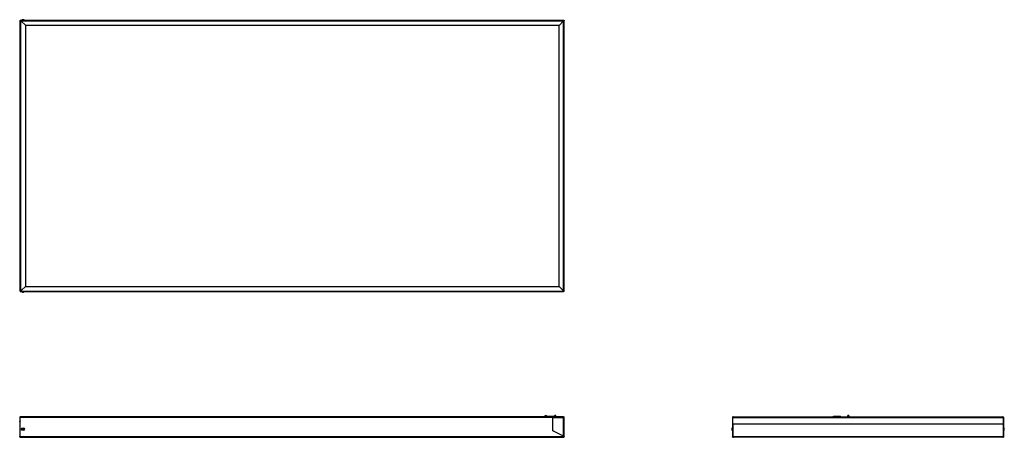
# Model space of a CAD drawing. Units: millimetres. Extents: x 39 to 2203, y -107 to 811.
import ezdxf

# ---------------------------------------------------------------- set-up
doc = ezdxf.new("R2010")
doc.units = ezdxf.units.MM

msp = doc.modelspace()

# ---------------------------------------------------------------- linework, layer by layer
at = {"color": 7, "linetype": 'Continuous', "lineweight": 25}
for p, q in [((39.2, 808.3), (39.2, 214.3)), ((39.2, 808.3), (39.7, 808.3)), ((39.7, 808.3), (39.7, 808)), ((39.7, 808.3), (40, 808.3)), ((40.2, 808), (39.7, 808)), ((39.7, 808), (39.7, 807.7)), ((39.7, 807.7), (39.7, 215.4)), ((39.7, 807.7), (40.2, 807.7)), ((40.3, 808.3), (39.9, 808.7)), ((40.7, 807.5), (39.9, 807.5)), ((40.2, 808), (40.2, 807.7)), ((40.4, 809.5), (1234.4, 809.5)), ((40.4, 809.5), (40.4, 809.3)), ((40.4, 809.3), (40.9, 809.3)), ((40.4, 808.9), (40.4, 809.3)), ((40.4, 808.9), (40.9, 808.9)), ((40.9, 808.5), (40.7, 808.5)), ((40.7, 807.5), (40.7, 215.5)), ((40.7, 807.5), (41.6, 807.5)), ((40.9, 808.9), (40.9, 809.3)), ((41, 807.5), (40.9, 808.5)), ((40.9, 808.5), (1233.9, 808.5)), ((42.3, 807.3), (52, 798.5)), ((46.4, 810.8), (45.5, 810.8)), ((47.3, 810.8), (46.4, 810.8)), ((1224.8, 798.3), (1234.6, 808.2)), ((1233.9, 808.5), (1233.8, 807.4)), ((1233.9, 809.3), (1234.4, 809.3)), ((1233.9, 808.9), (1233.9, 809.3)), ((1233.9, 808.9), (1234.4, 808.9)), ((1234.4, 809.3), (1234.4, 809.5)), ((1234.4, 808.9), (1234.4, 809.3)), ((1234.4, 808.9), (1234.4, 808.8)), ((1234.8, 808.3), (1234.6, 808.2)), ((1234.7, 808.3), (1234.6, 808.2)), ((1234.6, 214.5), (1234.6, 808.2)), ((1234.7, 808.3), (1234.8, 808.3)), ((1235.6, 808.3), (1234.8, 808.3)), ((1235.6, 214.3), (1235.6, 808.3)), ((52, 798.5), (52, 224.5)), ((1224.8, 798.2), (52, 798.2)), ((1224.8, 224.3), (1224.8, 798.3)), ((52, 224.5), (42.3, 215.8)), ((51.9, 224.5), (1224.8, 224.5)), ((1234.6, 214.5), (1224.8, 224.3)), ((39.2, 214.3), (39.7, 214.3)), ((40.2, 215.4), (39.7, 215.4)), ((39.7, 215.4), (39.7, 215)), ((39.7, 215), (39.7, 214.3)), ((39.7, 215), (40.2, 215)), ((40, 214.3), (39.7, 214.3)), ((39.9, 215.5), (40.7, 215.5)), ((40.3, 214.7), (39.9, 214.4)), ((40.2, 215.4), (40.2, 215)), ((40.4, 213.7), (40.4, 214)), ((40.4, 213.7), (40.4, 213.4)), ((40.9, 213.7), (40.4, 213.7)), ((40.4, 213.4), (40.4, 213.1)), ((40.9, 213.4), (40.4, 213.4)), ((40.4, 213.1), (1234.4, 213.1)), ((41.6, 215.5), (40.7, 215.5)), ((40.7, 214), (40.7, 214.5)), ((40.7, 214.5), (41, 214.5)), ((40.7, 214), (41, 214)), ((40.9, 214.1), (41.1, 215.5)), ((40.9, 214.1), (1233.9, 214.1)), ((40.9, 213.7), (40.9, 213.4)), ((45.5, 211.8), (46.4, 211.8)), ((46.4, 211.8), (47.3, 211.8)), ((1233.8, 215.3), (1233.9, 214.1)), ((1233.8, 214.6), (1234.1, 214.6)), ((1233.9, 213.7), (1233.9, 213.4)), ((1234.4, 213.7), (1233.9, 213.7)), ((1234.4, 213.4), (1233.9, 213.4)), ((1234.1, 214.6), (1234.1, 215)), ((1234.1, 215), (1234.1, 215)), ((1234.4, 213.9), (1234.4, 213.7)), ((1234.4, 213.7), (1234.4, 213.4)), ((1234.4, 213.1), (1234.4, 213.4)), ((1234.6, 214.5), (1234.8, 214.3)), ((1234.6, 214.5), (1234.7, 214.3)), ((1234.7, 214.3), (1234.8, 214.3)), ((1234.8, 214.3), (1235.6, 214.3)), ((39.7, -63.8), (39.2, -63.8)), ((39.2, -63.8), (39.2, -78.3)), ((39.7, -63.8), (39.7, -78.3)), ((40, -63.2), (39.8, -62.8)), ((40.9, -62.6), (40.4, -62.6)), ((40.4, -62.8), (40.4, -63.8)), ((1234.4, -63.8), (40.4, -63.8)), ((40.4, -105.8), (40.4, -63.8)), ((1233.7, -62.6), (40.9, -62.6)), ((1193.7, -60.4), (1193.6, -62.4)), ((1193.6, -62.4), (1193.6, -62.4)), ((1193.9, -62.4), (1193.9, -62.4)), ((1194.7, -60.5), (1194.6, -60.7)), ((1194.6, -60.7), (1194.6, -60.7)), ((1194.6, -60.7), (1194.6, -60.7)), ((1194.6, -60.7), (1194.6, -60.7)), ((1195, -59.2), (1195.4, -59.2)), ((1195.4, -60.2), (1195, -60.2)), ((1195.6, -62.6), (1195.6, -60.7)), ((1197.2, -62.6), (1196.7, -60.4)), ((1198.1, -61.1), (1198.1, -62.6)), ((1198.1, -61.1), (1205.6, -61.1)), ((1205.6, -62.6), (1205.6, -61.1)), ((1205.6, -61.1), (1213.1, -61.1)), ((1210.9, -93.3), (1210.9, -63.8)), ((1210.9, -63.8), (1234.4, -63.8)), ((1213.1, -62.6), (1213.1, -61.1)), ((1214.5, -60.4), (1214, -62.6)), ((1215.6, -62.6), (1215.6, -60.7)), ((1216.3, -59.2), (1215.9, -59.2)), ((1215.9, -60.2), (1216.3, -60.2)), ((1216.6, -60.5), (1216.6, -60.7)), ((1216.6, -60.7), (1216.6, -60.7)), ((1216.6, -60.7), (1216.6, -60.7)), ((1216.6, -60.7), (1216.6, -60.7)), ((1217.4, -62.4), (1217.4, -62.4)), ((1217.7, -62.4), (1217.6, -60.4)), ((1217.7, -62.4), (1217.7, -62.4)), ((1234.4, -62.6), (1233.7, -62.6)), ((1234.4, -62.6), (1234.4, -63.1)), ((1234.4, -63.8), (1234.4, -62.9)), ((1234.4, -104.6), (1234.4, -63.8)), ((1235.6, -63.8), (1234.4, -63.8)), ((1234.4, -63.8), (1234.4, -105.8)), ((1234.9, -63.3), (1235.2, -62.9)), ((1235.6, -105.3), (1235.6, -63.8)), ((1605.9, -63.8), (1605.4, -63.8)), ((1605.4, -63.8), (1605.4, -105.8)), ((1605.9, -63.8), (1605.9, -105.8)), ((1605.9, -63.8), (1606.6, -63.8)), ((1606.3, -63.2), (1606, -62.8)), ((1607.1, -62.6), (1606.6, -62.6)), ((1606.6, -62.8), (1606.6, -63.8)), ((1606.6, -63.8), (2200.6, -63.8)), ((1606.6, -78.3), (1606.6, -63.8)), ((1607.1, -62.6), (2200.1, -62.6)), ((1827.9, -62.6), (1827.9, -61.1)), ((1827.9, -61.1), (1842.9, -61.1)), ((1842.9, -62.6), (1842.9, -61.1)), ((1859.3, -60.7), (1859.3, -60.5)), ((1859.3, -60.7), (1859.3, -62.6)), ((1859.6, -62.4), (1861.4, -62.4)), ((1860.7, -59.2), (1860.3, -59.2)), ((1860.7, -59.2), (1860.3, -59.2)), ((1860.3, -60.4), (1860.3, -62.4)), ((1860.3, -60.4), (1860.7, -60.4)), ((1860.3, -62.4), (1860.7, -62.4)), ((1860.7, -62.4), (1860.7, -60.4)), ((1861.7, -60.5), (1861.7, -60.7)), ((1861.7, -62.6), (1861.7, -60.7)), ((2200.6, -62.6), (2200.1, -62.6)), ((2200.6, -63.8), (2200.6, -62.8)), ((2200.6, -63.8), (2200.6, -78.3)), ((2200.6, -63.8), (2201.3, -63.8)), ((2201, -63.2), (2201.2, -62.8)), ((2201.3, -63.8), (2201.8, -63.8)), ((2201.3, -105.8), (2201.3, -63.8)), ((2201.8, -105.8), (2201.8, -63.8)), ((39.2, -78.3), (39.7, -78.3)), ((40.2, -72.3), (39.7, -72.3)), ((39.7, -72.7), (40.2, -72.7)), ((39.7, -78.3), (39.7, -106)), ((40.3, -72), (39.9, -71.7)), ((40.4, -72.8), (39.9, -72.8)), ((40.2, -72.3), (40.2, -72.7)), ((1606.4, -69.3), (1605.9, -69.3)), ((1606.3, -105.8), (1606.3, -72.8)), ((1606.6, -72.8), (1606.3, -72.8)), ((1606.4, -72.8), (1606.4, -69.3)), ((2200.6, -78.3), (1606.6, -78.3)), ((2200.8, -69.3), (2201.3, -69.3)), ((2200.8, -69.3), (2200.8, -72.8)), ((2201.3, -72.8), (2201, -72.8)), ((40.2, -106), (39.7, -106)), ((39.7, -106), (39.7, -106.3)), ((39.7, -106.3), (40.2, -106.3)), ((39.9, -105.8), (40.4, -105.8)), ((40.3, -106.6), (39.9, -106.9)), ((40.2, -106), (40.2, -106.3)), ((40.4, -105.8), (1234.4, -105.8)), ((40.4, -105.8), (40.4, -106.4)), ((40.4, -106.4), (40.9, -106.4)), ((40.7, -107.3), (40.7, -106.8)), ((40.7, -106.8), (40.9, -106.8)), ((40.7, -107.3), (41.6, -107.3)), ((40.9, -106.8), (1233.9, -106.8)), ((41.6, -107.3), (41.6, -106.8)), ((41.6, -107.3), (42.3, -107.3)), ((42.3, -107.3), (42.3, -106.8)), ((42.3, -107.3), (52, -107.3)), ((52, -107.3), (52, -106.8)), ((1234.4, -104.6), (1210.9, -93.3)), ((1224.8, -107.3), (1224.8, -106.8)), ((1224.8, -107.3), (1234.6, -107.3)), ((1233.9, -106.4), (1234.4, -106.4)), ((1233.9, -106.8), (1234.6, -106.8)), ((1234.4, -106.4), (1234.4, -105.8)), ((1234.6, -106.8), (1234.6, -107.3)), ((1234.7, -106.8), (1234.6, -106.8)), ((1234.8, -107.3), (1234.6, -107.3)), ((1234.7, -106.8), (1234.8, -107.3)), ((1235.6, -105.3), (1235.1, -105.3)), ((1235.1, -106.3), (1235.1, -105.3)), ((1235.1, -106.3), (1235.6, -106.3)), ((1235.6, -106.3), (1235.6, -105.3)), ((1604.1, -88.4), (1604.1, -90.3)), ((1605.4, -105.8), (1605.9, -105.8)), ((1606, -106.1), (1605.6, -106.4)), ((1606.3, -87.7), (1605.9, -87.7)), ((1605.9, -90.9), (1606.3, -90.9)), ((1606.3, -105.8), (1606.7, -105.8)), ((1606.4, -106.8), (1606.4, -106.3)), ((1606.4, -106.3), (1607.7, -106.3)), ((1606.4, -106.8), (1607.8, -106.8)), ((1606.6, -105.8), (1606.6, -106.3)), ((1606.6, -106.8), (1606.6, -107.3)), ((1606.8, -107.3), (1606.6, -107.3)), ((1606.8, -107.3), (1606.8, -106.8)), ((1606.8, -107.3), (1607.8, -107.3)), ((1606.9, -106.3), (1606.9, -105.9)), ((2200, -106.3), (1607.7, -106.3)), ((1607.8, -106.9), (1607.8, -107.3)), ((2199.8, -107.3), (1607.8, -107.3)), ((2199.8, -107.3), (2199.8, -106.9)), ((2199.8, -107.3), (2200.5, -107.3)), ((2199.9, -106.8), (2200.8, -106.8)), ((2200, -106.3), (2200.8, -106.3)), ((2200.5, -106.8), (2200.5, -107.3)), ((2200.6, -107.3), (2200.5, -107.3)), ((2200.6, -106.3), (2200.6, -105.9)), ((2200.6, -106.8), (2200.6, -107.3)), ((2200.8, -106.8), (2200.8, -106.3)), ((2201, -105.8), (2201.3, -105.8)), ((2201.2, -106.1), (2201.6, -106.4)), ((2201.8, -105.8), (2201.3, -105.8)), ((2203.1, -90.3), (2203.1, -88.4))]:
    msp.add_line(p, q, dxfattribs=at)
at = {"color": 8, "linetype": 'Continuous', "lineweight": 25}
for p, q in [((40.4, 807.5), (40.4, 807.8)), ((40.7, 808.5), (40.7, 808.9)), ((41, 808.3), (40.9, 808.3)), ((40.4, 214.8), (40.4, 215.5)), ((1196.2, -62.6), (1195.7, -60.6)), ((1215.1, -62.6), (1215.5, -60.6)), ((1607.3, -106), (1607.3, -78.3)), ((2200.3, -78.3), (2200.3, -106)), ((1606.3, -103.3), (1605.9, -103.3))]:
    msp.add_line(p, q, dxfattribs=at)
at = {"color": 7, "linetype": 'Continuous', "lineweight": 25}
for radius in [3.12, 0.925]:
    msp.add_circle((46.4, -89.3), radius, dxfattribs=at)
for centre, radius, start, end in [((40.7, 808), 1, 107.4576, 141.8028), ((40.7, 808), 0.5, 90, 141.8028), ((40.4, 808.3), 0.5, 270, 0), ((41.6, 806.5), 1, 48.0128, 90), ((46.4, 806.8), 4.18, 102.7956, 138.3333), ((46.4, 806.8), 4.18, 41.6667, 77.2044), ((1234.4, 808.3), 0.7, 216.9978, 247.4536), ((40.7, 215), 1, 218.1972, 270), ((40.7, 215), 0.5, 218.1972, 270), ((40.4, 214.3), 0.5, 23.5782, 90), ((41.6, 216.5), 1, 270, 311.9872), ((46.4, 215.9), 4.18, 221.6667, 257.2044), ((46.4, 215.9), 4.18, 282.7956, 318.3333), ((40.4, -63.8), 1.2, 120.1557, 180), ((40.4, -63.8), 0.7, 120.1557, 180), ((1234.4, -63.8), 0.7, 0, 47.7821), ((1234.4, -63.8), 1.2, 360, 47.7821), ((1606.6, -63.8), 1.2, 120.1557, 180), ((1606.6, -63.8), 0.7, 120.1557, 180), ((2200.6, -63.8), 0.7, 0, 59.8443), ((2200.6, -63.8), 1.2, 0, 59.8443), ((40.7, -72.3), 1, 107.4576, 141.8028), ((40.7, -72.3), 0.5, 126.8699, 141.8028), ((1608.2, -89.3), 4.18, 131.6667, 167.2044), ((2199.1, -89.3), 4.18, 12.7956, 48.3333), ((40.7, -106.3), 1, 218.1972, 270), ((40.7, -106.3), 0.5, 218.1972, 270), ((1234.6, -106.3), 0.5, 283.6056, 0), ((1234.6, -106.3), 1, 283.6056, 0), ((1608.2, -89.3), 4.18, 192.7956, 228.3333), ((1606.4, -105.8), 1, 180, 218.1972), ((1606.9, -103.3), 1, 180, 233.1301), ((1606.4, -105.8), 0.5, 180, 218.1972), ((1606.8, -106.8), 1, 30, 60), ((2200.8, -106.8), 1, 120, 150), ((2200.8, -105.8), 0.5, 321.8028, 0), ((2200.8, -105.8), 1, 321.8028, 0), ((2199.1, -89.3), 4.18, 311.6667, 347.2044)]:
    msp.add_arc(centre, radius, start, end, dxfattribs=at)
for points in [[(39.7, 808), (39.7, 808.2), (39.7, 808.4), (39.8, 808.6), (39.9, 808.7)], [(39.9, 807.5), (39.8, 807.6), (39.7, 807.6), (39.7, 807.7), (39.7, 807.7)], [(40.2, 808), (40.2, 808.1), (40.2, 808.2), (40.3, 808.3), (40.3, 808.3)], [(40.3, 807.5), (40.3, 807.6), (40.2, 807.6), (40.2, 807.7), (40.2, 807.7)], [(40.9, 809.3), (40.9, 809.3), (40.9, 809.2), (40.9, 809), (40.9, 808.8), (40.9, 808.6), (40.9, 808.5)], [(40.9, 808.9), (40.9, 808.9), (40.9, 808.9), (40.9, 808.8), (40.9, 808.7), (40.9, 808.6), (40.9, 808.5)], [(1233.9, 808.5), (1233.9, 808.6), (1233.9, 808.8), (1233.9, 809), (1233.9, 809.2), (1233.9, 809.3), (1233.9, 809.3)], [(1233.9, 808.5), (1233.9, 808.6), (1233.9, 808.7), (1233.9, 808.8), (1233.9, 808.9), (1233.9, 808.9), (1233.9, 808.9)], [(1234.4, 809.5), (1234.5, 809.5), (1234.9, 809.5), (1235.3, 809.2), (1235.5, 808.8), (1235.6, 808.5), (1235.6, 808.3)], [(1234.4, 809), (1234.5, 809), (1234.7, 809), (1234.9, 808.8), (1235.1, 808.6), (1235.1, 808.4), (1235.1, 808.3)], [(39.7, 215.4), (39.7, 215.4), (39.7, 215.5), (39.8, 215.5), (39.9, 215.5)], [(39.9, 214.4), (39.8, 214.5), (39.7, 214.7), (39.7, 214.9), (39.7, 215)], [(40.2, 215.4), (40.2, 215.4), (40.2, 215.5), (40.3, 215.5), (40.3, 215.5)], [(40.3, 214.7), (40.3, 214.8), (40.2, 214.9), (40.2, 215), (40.2, 215)], [(40.9, 214.1), (40.9, 214.1), (40.9, 213.9), (40.9, 213.7), (40.9, 213.5), (40.9, 213.4), (40.9, 213.4)], [(40.9, 214.1), (40.9, 214.1), (40.9, 214), (40.9, 213.9), (40.9, 213.8), (40.9, 213.8), (40.9, 213.7)], [(1233.9, 213.4), (1233.9, 213.4), (1233.9, 213.5), (1233.9, 213.7), (1233.9, 213.9), (1233.9, 214.1), (1233.9, 214.1)], [(1233.9, 213.7), (1233.9, 213.8), (1233.9, 213.8), (1233.9, 213.9), (1233.9, 214), (1233.9, 214.1), (1233.9, 214.1)], [(1235.1, 214.3), (1235.1, 214.2), (1235.1, 214.1), (1234.9, 213.8), (1234.7, 213.7), (1234.5, 213.6), (1234.4, 213.6)], [(1235.6, 214.3), (1235.6, 214.2), (1235.5, 213.9), (1235.3, 213.5), (1234.9, 213.2), (1234.5, 213.2), (1234.4, 213.1)], [(39.7, -72.3), (39.7, -72.2), (39.7, -72), (39.8, -71.8), (39.9, -71.7)], [(39.9, -72.8), (39.8, -72.8), (39.7, -72.8), (39.7, -72.7), (39.7, -72.7)], [(40.2, -72.3), (40.2, -72.3), (40.2, -72.2), (40.3, -72.1), (40.3, -72)], [(40.3, -72.8), (40.3, -72.8), (40.2, -72.8), (40.2, -72.7), (40.2, -72.7)], [(39.7, -106), (39.7, -105.9), (39.7, -105.9), (39.8, -105.9), (39.9, -105.8)], [(39.9, -106.9), (39.8, -106.9), (39.7, -106.7), (39.7, -106.4), (39.7, -106.3)], [(40.2, -106), (40.2, -105.9), (40.2, -105.9), (40.3, -105.9), (40.3, -105.8)], [(40.3, -106.6), (40.3, -106.6), (40.2, -106.5), (40.2, -106.4), (40.2, -106.3)], [(40.9, -106.4), (40.9, -106.5), (40.9, -106.6), (40.9, -106.7), (40.9, -106.8), (40.9, -106.8), (40.9, -106.8)], [(1233.9, -106.8), (1233.9, -106.8), (1233.9, -106.8), (1233.9, -106.7), (1233.9, -106.6), (1233.9, -106.5), (1233.9, -106.4)], [(1234.4, -104.6), (1234.5, -104.7), (1234.9, -104.8), (1235.3, -105), (1235.5, -105.1), (1235.6, -105.3), (1235.6, -105.3)], [(1234.4, -104.6), (1234.5, -104.7), (1234.7, -104.8), (1234.9, -105), (1235.1, -105.1), (1235.1, -105.3), (1235.1, -105.3)], [(1606.4, -106.8), (1606.4, -106.8), (1606.2, -106.8), (1606, -106.7), (1605.8, -106.6), (1605.7, -106.5), (1605.6, -106.4)], [(1606.4, -106.3), (1606.4, -106.3), (1606.3, -106.3), (1606.2, -106.3), (1606.1, -106.2), (1606.1, -106.2), (1606, -106.1)], [(1606.7, -105.8), (1606.8, -105.9), (1607, -105.9), (1607.2, -105.9), (1607.3, -106)], [(1607.7, -106.3), (1607.7, -106.4), (1607.8, -106.7), (1607.8, -106.9), (1607.8, -106.9)], [(2199.8, -106.9), (2199.9, -106.9), (2199.9, -106.7), (2199.9, -106.4), (2200, -106.3)], [(2200.3, -106), (2200.4, -105.9), (2200.7, -105.9), (2200.9, -105.9), (2201, -105.8)], [(2201.2, -106.1), (2201.2, -106.2), (2201.2, -106.2), (2201.1, -106.3), (2200.9, -106.3), (2200.9, -106.3), (2200.8, -106.3)], [(2201.6, -106.4), (2201.6, -106.5), (2201.5, -106.6), (2201.3, -106.7), (2201.1, -106.8), (2200.9, -106.8), (2200.8, -106.8)]]:
    msp.add_open_spline(points, degree=3, dxfattribs=at)
for points, knots in [([(40, 808.3), (40, 808.3), (40.1, 808.1), (40.1, 808), (40.2, 807.9), (40.3, 807.9), (40.3, 807.9), (40.4, 807.8)], [0, 0, 0, 0, 0.358804, 0.575239, 0.654486, 0.75034, 1, 1, 1, 1]), ([(40.9, 808.3), (40.9, 808.4), (40.9, 808.5), (40.8, 808.5), (40.8, 808.5)], [0, 0, 0, 0, 0.717097, 1, 1, 1, 1]), ([(1234.4, 808.8), (1234.3, 808.8), (1234.1, 808.8), (1234, 808.7), (1233.9, 808.7), (1233.9, 808.7)], [0, 0, 0, 0, 0.45497, 0.849207, 1, 1, 1, 1]), ([(40.4, 214), (40.5, 214), (40.6, 214), (40.6, 214), (40.6, 214)], [0, 0, 0, 0, 0.893903, 1, 1, 1, 1]), ([(1233.9, 214), (1233.9, 214), (1233.9, 214), (1234.1, 213.9), (1234.3, 213.9), (1234.4, 213.9)], [0, 0, 0, 0, 0.006619, 0.442379, 1, 1, 1, 1]), ([(39.8, -62.8), (39.8, -62.8), (39.8, -62.8), (39.9, -62.7), (40, -62.7), (40.1, -62.6), (40.3, -62.6), (40.4, -62.6)], [0, 0, 0, 0, 0.289341, 0.397145, 0.484642, 0.685435, 1, 1, 1, 1]), ([(40, -63.2), (40, -63.2), (40.1, -63.2), (40.1, -63.2), (40.2, -63.2), (40.3, -63.1), (40.3, -63.1), (40.4, -63.1)], [0, 0, 0, 0, 0.358804, 0.575239, 0.654486, 0.75034, 1, 1, 1, 1]), ([(40.9, -62.6), (40.9, -62.6), (40.9, -62.6), (40.8, -62.7), (40.7, -62.7), (40.6, -62.7), (40.5, -62.8), (40.4, -62.8)], [0, 0, 0, 0, 0.30064, 0.410825, 0.497232, 0.69365, 1, 1, 1, 1]), ([(1193.9, -62.4), (1193.8, -62.4), (1193.6, -62.4), (1193.6, -62.4), (1193.6, -62.4)], [0, 0, 0, 0, 0.56, 1, 1, 1, 1]), ([(1193.6, -62.4), (1193.6, -62.4), (1193.6, -62.4), (1193.8, -62.4), (1193.9, -62.4)], [0, 0, 0, 0, 0.56, 1, 1, 1, 1]), ([(1193.7, -60.4), (1193.7, -60.2), (1193.8, -59.9), (1194.1, -59.5), (1194.4, -59.3), (1194.6, -59.2)], [0, 0, 0, 0, 0.276878, 0.562404, 1, 1, 1, 1]), ([(1193.7, -60.4), (1193.7, -60.4), (1193.7, -60.4), (1194, -60.4), (1194.3, -60.5), (1194.5, -60.5), (1194.7, -60.5)], [0, 0, 0, 0, 0.279658, 0.559267, 0.779665, 1, 1, 1, 1]), ([(1194.6, -60.7), (1194.5, -61), (1194.2, -61.6), (1194, -62.2), (1193.9, -62.4)], [0, 0, 0, 0, 0.593111, 1, 1, 1, 1]), ([(1193.9, -62.4), (1194, -62.1), (1194.3, -61.5), (1194.5, -61), (1194.6, -60.7)], [0, 0, 0, 0, 0.5304166, 1, 1, 1, 1]), ([(1194.6, -59.2), (1194.6, -59.2), (1194.7, -59.3), (1194.8, -59.5), (1194.9, -59.9), (1195, -60.1), (1195, -60.2)], [0, 0, 0, 0, 0.270261, 0.562429, 0.789736, 1, 1, 1, 1]), ([(1194.6, -59.2), (1194.7, -59.2), (1194.8, -59.2), (1194.9, -59.2), (1195, -59.2)], [0, 0, 0, 0, 0.56, 1, 1, 1, 1]), ([(1195.6, -60.7), (1195.6, -60.6), (1195.6, -60.5), (1195.5, -60.3), (1195.3, -60.2), (1195.1, -60.2), (1195, -60.2), (1194.8, -60.3), (1194.7, -60.5), (1194.6, -60.6), (1194.6, -60.7)], [0, 0, 0, 0, 0.1200542, 0.25, 0.3799458, 0.5, 0.6200542, 0.75, 0.8799458, 1, 1, 1, 1]), ([(1194.6, -60.7), (1194.6, -60.6), (1194.7, -60.5), (1194.8, -60.3), (1195, -60.2), (1195.1, -60.2), (1195.3, -60.2), (1195.5, -60.3), (1195.6, -60.5), (1195.6, -60.6), (1195.6, -60.7)], [0, 0, 0, 0, 0.120054, 0.25, 0.379946, 0.5, 0.620054, 0.75, 0.879946, 1, 1, 1, 1]), ([(1195, -60.2), (1194.9, -60.2), (1194.8, -60.3), (1194.7, -60.4), (1194.7, -60.5)], [0, 0, 0, 0, 0.56, 1, 1, 1, 1]), ([(1195, -60.2), (1195, -60), (1195, -59.7), (1195, -59.4), (1195, -59.2), (1195, -59.2), (1195, -59.2)], [0, 0, 0, 0, 0.270261, 0.562429, 0.789736, 1, 1, 1, 1]), ([(1195.4, -59.2), (1195.4, -59.2), (1195.4, -59.2), (1195.4, -59.5), (1195.4, -59.8), (1195.4, -60.1), (1195.4, -60.2)], [0, 0, 0, 0, 0.2702613, 0.5624294, 0.7897364, 1, 1, 1, 1]), ([(1195.4, -59.2), (1195.5, -59.2), (1195.6, -59.2), (1195.7, -59.2), (1195.7, -59.2)], [0, 0, 0, 0, 0.56, 1, 1, 1, 1]), ([(1195.4, -60.2), (1195.4, -60), (1195.5, -59.8), (1195.7, -59.4), (1195.7, -59.3), (1195.7, -59.2), (1195.7, -59.2)], [0, 0, 0, 0, 0.270261, 0.562429, 0.789736, 1, 1, 1, 1]), ([(1195.7, -60.6), (1195.7, -60.5), (1195.7, -60.4), (1195.6, -60.3), (1195.5, -60.2), (1195.4, -60.2)], [0, 0, 0, 0, 0.276878, 0.562404, 1, 1, 1, 1]), ([(1195.7, -59.2), (1195.9, -59.3), (1196.1, -59.4), (1196.5, -59.8), (1196.6, -60.1), (1196.7, -60.4)], [0, 0, 0, 0, 0.2768779, 0.5624039, 1, 1, 1, 1]), ([(1196.7, -60.4), (1196.7, -60.4), (1196.7, -60.4), (1196.4, -60.4), (1196.1, -60.5), (1195.9, -60.6), (1195.7, -60.6)], [0, 0, 0, 0, 0.270261, 0.562429, 0.789736, 1, 1, 1, 1]), ([(1215.5, -59.2), (1215.4, -59.3), (1215.1, -59.4), (1214.7, -59.8), (1214.6, -60.1), (1214.5, -60.4)], [0, 0, 0, 0, 0.2768779, 0.5624039, 1, 1, 1, 1]), ([(1214.5, -60.4), (1214.6, -60.4), (1214.6, -60.4), (1214.9, -60.4), (1215.2, -60.5), (1215.4, -60.6), (1215.5, -60.6)], [0, 0, 0, 0, 0.2702613, 0.5624294, 0.7897364, 1, 1, 1, 1]), ([(1215.9, -59.2), (1215.8, -59.2), (1215.7, -59.2), (1215.6, -59.2), (1215.5, -59.2)], [0, 0, 0, 0, 0.56, 1, 1, 1, 1]), ([(1215.9, -60.2), (1215.8, -60), (1215.7, -59.8), (1215.6, -59.4), (1215.5, -59.3), (1215.5, -59.2), (1215.5, -59.2)], [0, 0, 0, 0, 0.270261, 0.562429, 0.789736, 1, 1, 1, 1]), ([(1215.5, -60.6), (1215.5, -60.5), (1215.6, -60.4), (1215.7, -60.3), (1215.8, -60.2), (1215.9, -60.2)], [0, 0, 0, 0, 0.276878, 0.562404, 1, 1, 1, 1]), ([(1215.6, -60.7), (1215.6, -60.6), (1215.6, -60.5), (1215.8, -60.3), (1215.9, -60.2), (1216.1, -60.2), (1216.3, -60.2), (1216.5, -60.3), (1216.6, -60.5), (1216.6, -60.6), (1216.6, -60.7)], [0, 0, 0, 0, 0.1200542, 0.25, 0.3799458, 0.5, 0.6200542, 0.75, 0.8799458, 1, 1, 1, 1]), ([(1216.6, -60.7), (1216.6, -60.6), (1216.6, -60.5), (1216.5, -60.3), (1216.3, -60.2), (1216.1, -60.2), (1215.9, -60.2), (1215.8, -60.3), (1215.6, -60.5), (1215.6, -60.6), (1215.6, -60.7)], [0, 0, 0, 0, 0.120054, 0.25, 0.379946, 0.5, 0.620054, 0.75, 0.879946, 1, 1, 1, 1]), ([(1215.9, -59.2), (1215.9, -59.2), (1215.9, -59.2), (1215.9, -59.5), (1215.9, -59.8), (1215.9, -60.1), (1215.9, -60.2)], [0, 0, 0, 0, 0.2702613, 0.5624294, 0.7897364, 1, 1, 1, 1]), ([(1216.6, -59.2), (1216.6, -59.2), (1216.4, -59.2), (1216.3, -59.2), (1216.3, -59.2)], [0, 0, 0, 0, 0.56, 1, 1, 1, 1]), ([(1216.6, -59.2), (1216.6, -59.2), (1216.6, -59.3), (1216.5, -59.5), (1216.4, -59.9), (1216.3, -60.1), (1216.3, -60.2)], [0, 0, 0, 0, 0.270261, 0.562429, 0.789736, 1, 1, 1, 1]), ([(1216.3, -60.2), (1216.3, -60), (1216.3, -59.7), (1216.3, -59.4), (1216.3, -59.2), (1216.3, -59.2), (1216.3, -59.2)], [0, 0, 0, 0, 0.270261, 0.562429, 0.789736, 1, 1, 1, 1]), ([(1216.3, -60.2), (1216.4, -60.2), (1216.5, -60.3), (1216.6, -60.4), (1216.6, -60.5)], [0, 0, 0, 0, 0.56, 1, 1, 1, 1]), ([(1217.6, -60.4), (1217.6, -60.2), (1217.5, -59.9), (1217.2, -59.5), (1216.8, -59.3), (1216.6, -59.2)], [0, 0, 0, 0, 0.276878, 0.562404, 1, 1, 1, 1]), ([(1217.6, -60.4), (1217.6, -60.4), (1217.5, -60.4), (1217.3, -60.4), (1217, -60.5), (1216.7, -60.5), (1216.6, -60.5)], [0, 0, 0, 0, 0.279658, 0.559267, 0.779665, 1, 1, 1, 1]), ([(1216.6, -60.7), (1216.8, -61), (1217, -61.6), (1217.3, -62.2), (1217.4, -62.4)], [0, 0, 0, 0, 0.593111, 1, 1, 1, 1]), ([(1217.4, -62.4), (1217.3, -62.1), (1217, -61.5), (1216.7, -61), (1216.6, -60.7)], [0, 0, 0, 0, 0.5304166, 1, 1, 1, 1]), ([(1217.4, -62.4), (1217.5, -62.4), (1217.7, -62.4), (1217.7, -62.4), (1217.7, -62.4)], [0, 0, 0, 0, 0.56, 1, 1, 1, 1]), ([(1217.7, -62.4), (1217.7, -62.4), (1217.7, -62.4), (1217.5, -62.4), (1217.4, -62.4)], [0, 0, 0, 0, 0.56, 1, 1, 1, 1]), ([(1234.4, -62.9), (1234.3, -62.9), (1234.2, -62.9), (1234.1, -62.9), (1234, -62.9), (1233.9, -62.8), (1233.8, -62.7), (1233.7, -62.6), (1233.7, -62.6)], [0, 0, 0, 0, 0.110392, 0.214969, 0.319307, 0.429015, 0.681719, 1, 1, 1, 1]), ([(1234.4, -62.6), (1234.5, -62.6), (1234.7, -62.6), (1234.9, -62.7), (1235.1, -62.9), (1235.2, -62.9), (1235.2, -62.9)], [0, 0, 0, 0, 0.250872, 0.482558, 0.72368, 1, 1, 1, 1]), ([(1234.4, -63.1), (1234.4, -63.1), (1234.5, -63.1), (1234.6, -63.1), (1234.6, -63.2), (1234.7, -63.2), (1234.8, -63.3), (1234.8, -63.3), (1234.9, -63.3)], [0, 0, 0, 0, 0.098376, 0.1947, 0.294929, 0.404385, 0.66566, 1, 1, 1, 1]), ([(1606, -62.8), (1606.1, -62.8), (1606.1, -62.8), (1606.2, -62.7), (1606.2, -62.7), (1606.4, -62.6), (1606.5, -62.6), (1606.6, -62.6)], [0, 0, 0, 0, 0.289341, 0.397145, 0.484642, 0.685435, 1, 1, 1, 1]), ([(1606.3, -63.2), (1606.3, -63.2), (1606.3, -63.2), (1606.4, -63.2), (1606.4, -63.2), (1606.5, -63.1), (1606.6, -63.1), (1606.6, -63.1)], [0, 0, 0, 0, 0.358804, 0.575239, 0.654486, 0.75034, 1, 1, 1, 1]), ([(1607.1, -62.6), (1607.1, -62.6), (1607.1, -62.6), (1607.1, -62.7), (1607, -62.7), (1606.8, -62.7), (1606.7, -62.8), (1606.6, -62.8)], [0, 0, 0, 0, 0.30064, 0.410825, 0.497232, 0.69365, 1, 1, 1, 1]), ([(1859.3, -60.2), (1859.3, -60), (1859.3, -59.8), (1859.6, -59.4), (1859.9, -59.3), (1860.2, -59.2), (1860.3, -59.2)], [0, 0, 0, 0, 0.270261, 0.562429, 0.789736, 1, 1, 1, 1]), ([(1860.3, -59.2), (1860.1, -59.2), (1859.9, -59.2), (1859.5, -59.5), (1859.3, -59.8), (1859.3, -60.1), (1859.3, -60.2)], [0, 0, 0, 0, 0.270261, 0.562429, 0.789736, 1, 1, 1, 1]), ([(1859.3, -60.5), (1859.3, -60.4), (1859.3, -60.3), (1859.3, -60.2), (1859.3, -60.2)], [0, 0, 0, 0, 0.56, 1, 1, 1, 1]), ([(1860.3, -60.4), (1860.1, -60.4), (1859.8, -60.4), (1859.5, -60.4), (1859.3, -60.5), (1859.3, -60.5), (1859.3, -60.5)], [0, 0, 0, 0, 0.279658, 0.559267, 0.779665, 1, 1, 1, 1]), ([(1859.6, -62.4), (1859.5, -62.1), (1859.3, -61.5), (1859.3, -61), (1859.3, -60.7)], [0, 0, 0, 0, 0.5304166, 1, 1, 1, 1]), ([(1860.3, -62.4), (1860.1, -62.4), (1859.9, -62.4), (1859.7, -62.4), (1859.6, -62.4)], [0, 0, 0, 0, 0.56, 1, 1, 1, 1]), ([(1860.3, -59.2), (1860.3, -59.3), (1860.3, -59.4), (1860.3, -59.8), (1860.3, -60.1), (1860.3, -60.4)], [0, 0, 0, 0, 0.2768779, 0.5624039, 1, 1, 1, 1]), ([(1860.3, -59.2), (1860.3, -59.2), (1860.3, -59.2), (1860.3, -59.2), (1860.3, -59.2)], [0, 0, 0, 0, 0.56, 1, 1, 1, 1]), ([(1860.7, -59.2), (1860.8, -59.2), (1861.1, -59.3), (1861.5, -59.5), (1861.7, -59.9), (1861.7, -60.1), (1861.7, -60.2)], [0, 0, 0, 0, 0.270261, 0.562429, 0.789736, 1, 1, 1, 1]), ([(1860.7, -60.4), (1860.7, -60.2), (1860.7, -59.9), (1860.7, -59.5), (1860.7, -59.3), (1860.7, -59.2)], [0, 0, 0, 0, 0.276878, 0.562404, 1, 1, 1, 1]), ([(1860.7, -59.2), (1860.7, -59.2), (1860.7, -59.2), (1860.7, -59.2), (1860.7, -59.2)], [0, 0, 0, 0, 0.56, 1, 1, 1, 1]), ([(1861.6, -59.8), (1861.6, -59.8), (1861.6, -59.6), (1861.4, -59.4), (1861, -59.2), (1860.8, -59.2), (1860.7, -59.2)], [0, 0, 0, 0, 0.066166, 0.440049, 0.730929, 1, 1, 1, 1]), ([(1860.7, -60.4), (1860.8, -60.4), (1861.1, -60.4), (1861.5, -60.4), (1861.7, -60.5), (1861.7, -60.5), (1861.7, -60.5)], [0, 0, 0, 0, 0.279658, 0.559267, 0.779665, 1, 1, 1, 1]), ([(1861.4, -62.4), (1861.3, -62.4), (1861.1, -62.4), (1860.8, -62.4), (1860.7, -62.4)], [0, 0, 0, 0, 0.56, 1, 1, 1, 1]), ([(1861.7, -60.7), (1861.7, -61), (1861.7, -61.6), (1861.5, -62.2), (1861.4, -62.4)], [0, 0, 0, 0, 0.593111, 1, 1, 1, 1]), ([(1861.7, -60.2), (1861.7, -60.2), (1861.7, -60.3), (1861.7, -60.4), (1861.7, -60.5)], [0, 0, 0, 0, 0.56, 1, 1, 1, 1]), ([(2200.6, -62.8), (2200.6, -62.8), (2200.4, -62.8), (2200.3, -62.7), (2200.2, -62.7), (2200.2, -62.6), (2200.2, -62.6), (2200.1, -62.6)], [0, 0, 0, 0, 0.289341, 0.397145, 0.484642, 0.685435, 1, 1, 1, 1]), ([(2200.6, -62.6), (2200.7, -62.6), (2200.8, -62.6), (2201, -62.7), (2201.1, -62.7), (2201.2, -62.7), (2201.2, -62.8), (2201.2, -62.8)], [0, 0, 0, 0, 0.30064, 0.410825, 0.497232, 0.69365, 1, 1, 1, 1]), ([(2200.6, -63.1), (2200.7, -63.1), (2200.8, -63.1), (2200.8, -63.1), (2200.9, -63.2), (2201, -63.2), (2201, -63.2)], [0, 0, 0, 0, 0.234972, 0.327735, 0.408871, 1, 1, 1, 1]), ([(2201, -72.8), (2200.9, -72.8), (2200.8, -72.8), (2200.6, -72.8), (2200.6, -72.8)], [0, 0, 0, 0, 0.923263, 1, 1, 1, 1]), ([(1606.3, -105.1), (1606.3, -105.1), (1606.1, -105), (1606, -104.8), (1605.9, -104.7), (1605.9, -104.6)], [0, 0, 0, 0, 0.300346, 0.650173, 1, 1, 1, 1]), ([(1606.3, -105.2), (1606.3, -105.2), (1606.1, -105.1), (1606, -105.1), (1605.9, -105)], [0, 0, 0, 0, 0.359219, 1, 1, 1, 1])]:
    msp.add_open_spline(points, degree=3, knots=knots, dxfattribs=at)

doc.saveas('drawing.dxf')
